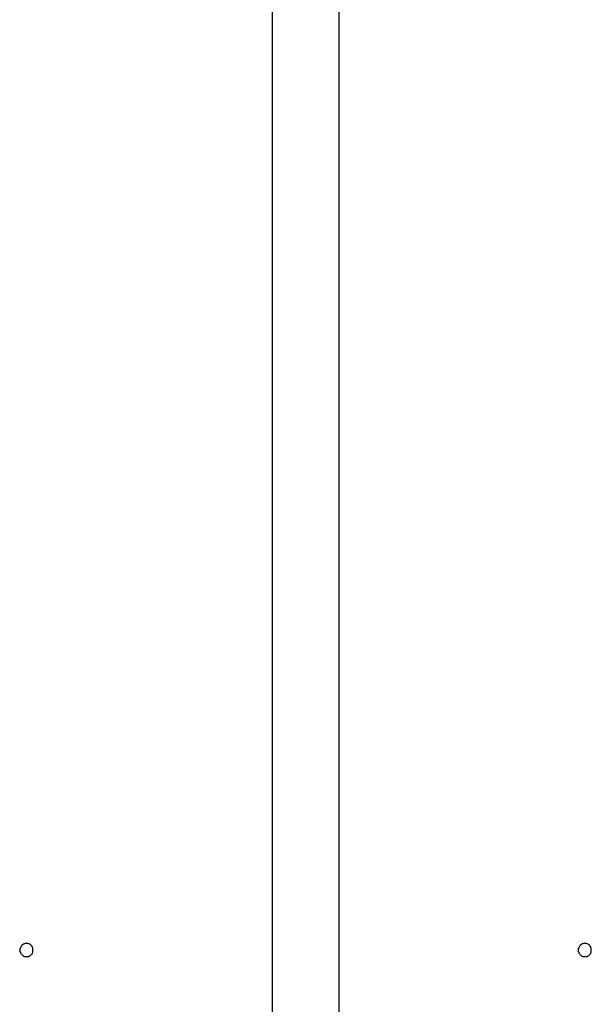
# Model space of a CAD drawing. Extents: x -25.9 to 25.9, y -15.4 to 15.4.
# Drawn here: x -3.1 to -2.7, y 1.9 to 2.6 of the extents above; entities that cross this region are included whole.
import ezdxf

# ---------------------------------------------------------------- set-up
doc = ezdxf.new("R2010")
doc.units = 0
doc.layers.get('0').update_dxf_attribs({"linetype": 'CONTINUOUS'})

msp = doc.modelspace()

# ---------------------------------------------------------------- linework, layer by layer
at = {"color": 0}
for points in [[(-2.95, 3.1449), (-2.95, 1.3949)], [(-2.95, 3.1449), (-2.95, 1.3949)], [(-2.95, 3.1449), (-2.95, 1.3949)], [(-2.95, 3.1449), (-2.95, 1.3949)], [(-2.95, 3.1449), (-2.95, 1.3949)], [(-2.95, 3.1449), (-2.95, 1.3949)], [(-2.95, 3.1449), (-2.95, 1.3949)], [(-2.95, 3.1449), (-2.95, 1.3949)], [(-2.95, 3.1449), (-2.95, 1.3949)], [(-2.95, 3.1449), (-2.95, 1.3949)], [(-2.95, 3.1449), (-2.95, 1.3949)], [(-2.95, 3.1449), (-2.95, 1.3949)], [(-2.95, 3.1449), (-2.95, 1.3949)], [(-2.95, 3.1449), (-2.95, 1.3949)], [(-2.95, 3.1449), (-2.95, 1.3949)], [(-2.95, 3.1449), (-2.95, 1.3949)], [(-2.95, 3.1449), (-2.95, 1.3949)], [(-2.95, 3.1449), (-2.95, 1.3949)], [(-2.95, 3.1449), (-2.95, 1.3949)], [(-2.95, 3.1449), (-2.95, 1.3949)], [(-2.95, 3.1449), (-2.95, 1.3949)], [(-2.9, 3.1449), (-2.9, 1.3949)], [(-2.9, 3.1449), (-2.9, 1.3949)], [(-2.9, 3.1449), (-2.9, 1.3949)], [(-2.9, 3.1449), (-2.9, 1.3949)], [(-2.9, 3.1449), (-2.9, 1.3949)], [(-2.9, 3.1449), (-2.9, 1.3949)], [(-2.9, 3.1449), (-2.9, 1.3949)], [(-2.9, 3.1449), (-2.9, 1.3949)], [(-2.9, 3.1449), (-2.9, 1.3949)], [(-2.9, 3.1449), (-2.9, 1.3949)], [(-2.9, 3.1449), (-2.9, 1.3949)], [(-2.9, 3.1449), (-2.9, 1.3949)], [(-2.9, 3.1449), (-2.9, 1.3949)], [(-2.9, 3.1449), (-2.9, 1.3949)], [(-2.9, 3.1449), (-2.9, 1.3949)], [(-2.9, 3.1449), (-2.9, 1.3949)], [(-2.9, 3.1449), (-2.9, 1.3949)], [(-2.9, 3.1449), (-2.9, 1.3949)], [(-2.9, 3.1449), (-2.9, 1.3949)], [(-2.9, 3.1449), (-2.9, 1.3949)], [(-2.9, 3.1449), (-2.9, 1.3949)], [(-3.13, 1.9199), (-3.13, 1.9199), (-3.13, 1.9202), (-3.13, 1.9208), (-3.13, 1.9212), (-3.1303, 1.9218), (-3.1304, 1.9221), (-3.1307, 1.9225), (-3.131, 1.9228), (-3.1314, 1.9234), (-3.1317, 1.9236), (-3.132, 1.9239), (-3.1323, 1.9241), (-3.1329, 1.9244), (-3.1332, 1.9244), (-3.1338, 1.9247), (-3.1344, 1.9247), (-3.135, 1.9249), (-3.135, 1.9249), (-3.1353, 1.9247), (-3.1359, 1.9247), (-3.1363, 1.9244), (-3.1369, 1.9244), (-3.1372, 1.9241), (-3.1376, 1.9239), (-3.1379, 1.9236), (-3.1385, 1.9234), (-3.1387, 1.9228), (-3.139, 1.9225), (-3.1392, 1.9221), (-3.1395, 1.9218), (-3.1395, 1.9212), (-3.1398, 1.9208), (-3.1398, 1.9202), (-3.14, 1.9199), (-3.14, 1.9199), (-3.1398, 1.9193), (-3.1398, 1.9187), (-3.1395, 1.9181), (-3.1395, 1.9178), (-3.1392, 1.9172), (-3.139, 1.9169), (-3.1387, 1.9166), (-3.1385, 1.9163), (-3.1379, 1.9159), (-3.1376, 1.9156), (-3.1372, 1.9153), (-3.1369, 1.9152), (-3.1363, 1.9149), (-3.1359, 1.9149), (-3.1353, 1.9149), (-3.135, 1.9149), (-3.135, 1.9149), (-3.1344, 1.9149), (-3.1338, 1.9149), (-3.1332, 1.9149), (-3.1329, 1.9152), (-3.1323, 1.9153), (-3.132, 1.9156), (-3.1317, 1.9159), (-3.1314, 1.9163), (-3.131, 1.9166), (-3.1307, 1.9169), (-3.1304, 1.9172), (-3.1303, 1.9178), (-3.13, 1.9181), (-3.13, 1.9187), (-3.13, 1.9193), (-3.13, 1.9199)], [(-3.13, 1.9199), (-3.13, 1.9199), (-3.13, 1.9202), (-3.13, 1.9208), (-3.13, 1.9212), (-3.1303, 1.9218), (-3.1304, 1.9221), (-3.1307, 1.9225), (-3.131, 1.9228), (-3.1314, 1.9234), (-3.1317, 1.9236), (-3.132, 1.9239), (-3.1323, 1.9241), (-3.1329, 1.9244), (-3.1332, 1.9244), (-3.1338, 1.9247), (-3.1344, 1.9247), (-3.135, 1.9249), (-3.135, 1.9249), (-3.1353, 1.9247), (-3.1359, 1.9247), (-3.1363, 1.9244), (-3.1369, 1.9244), (-3.1372, 1.9241), (-3.1376, 1.9239), (-3.1379, 1.9236), (-3.1385, 1.9234), (-3.1387, 1.9228), (-3.139, 1.9225), (-3.1392, 1.9221), (-3.1395, 1.9218), (-3.1395, 1.9212), (-3.1398, 1.9208), (-3.1398, 1.9202), (-3.14, 1.9199), (-3.14, 1.9199), (-3.1398, 1.9193), (-3.1398, 1.9187), (-3.1395, 1.9181), (-3.1395, 1.9178), (-3.1392, 1.9172), (-3.139, 1.9169), (-3.1387, 1.9166), (-3.1385, 1.9163), (-3.1379, 1.9159), (-3.1376, 1.9156), (-3.1372, 1.9153), (-3.1369, 1.9152), (-3.1363, 1.9149), (-3.1359, 1.9149), (-3.1353, 1.9149), (-3.135, 1.9149), (-3.135, 1.9149), (-3.1344, 1.9149), (-3.1338, 1.9149), (-3.1332, 1.9149), (-3.1329, 1.9152), (-3.1323, 1.9153), (-3.132, 1.9156), (-3.1317, 1.9159), (-3.1314, 1.9163), (-3.131, 1.9166), (-3.1307, 1.9169), (-3.1304, 1.9172), (-3.1303, 1.9178), (-3.13, 1.9181), (-3.13, 1.9187), (-3.13, 1.9193), (-3.13, 1.9199)], [(-3.13, 1.9199), (-3.13, 1.9199), (-3.13, 1.9202), (-3.13, 1.9208), (-3.13, 1.9212), (-3.1303, 1.9218), (-3.1304, 1.9221), (-3.1307, 1.9225), (-3.131, 1.9228), (-3.1314, 1.9234), (-3.1317, 1.9236), (-3.132, 1.9239), (-3.1323, 1.9241), (-3.1329, 1.9244), (-3.1332, 1.9244), (-3.1338, 1.9247), (-3.1344, 1.9247), (-3.135, 1.9249), (-3.135, 1.9249), (-3.1353, 1.9247), (-3.1359, 1.9247), (-3.1363, 1.9244), (-3.1369, 1.9244), (-3.1372, 1.9241), (-3.1376, 1.9239), (-3.1379, 1.9236), (-3.1385, 1.9234), (-3.1387, 1.9228), (-3.139, 1.9225), (-3.1392, 1.9221), (-3.1395, 1.9218), (-3.1395, 1.9212), (-3.1398, 1.9208), (-3.1398, 1.9202), (-3.14, 1.9199), (-3.14, 1.9199), (-3.1398, 1.9193), (-3.1398, 1.9187), (-3.1395, 1.9181), (-3.1395, 1.9178), (-3.1392, 1.9172), (-3.139, 1.9169), (-3.1387, 1.9166), (-3.1385, 1.9163), (-3.1379, 1.9159), (-3.1376, 1.9156), (-3.1372, 1.9153), (-3.1369, 1.9152), (-3.1363, 1.9149), (-3.1359, 1.9149), (-3.1353, 1.9149), (-3.135, 1.9149), (-3.135, 1.9149), (-3.1344, 1.9149), (-3.1338, 1.9149), (-3.1332, 1.9149), (-3.1329, 1.9152), (-3.1323, 1.9153), (-3.132, 1.9156), (-3.1317, 1.9159), (-3.1314, 1.9163), (-3.131, 1.9166), (-3.1307, 1.9169), (-3.1304, 1.9172), (-3.1303, 1.9178), (-3.13, 1.9181), (-3.13, 1.9187), (-3.13, 1.9193), (-3.13, 1.9199)], [(-2.71, 1.9199), (-2.71, 1.9199), (-2.71, 1.9202), (-2.71, 1.9208), (-2.71, 1.9212), (-2.7103, 1.9218), (-2.7104, 1.9221), (-2.7107, 1.9225), (-2.711, 1.9228), (-2.7114, 1.9234), (-2.7117, 1.9236), (-2.712, 1.9239), (-2.7123, 1.9241), (-2.7129, 1.9244), (-2.7132, 1.9244), (-2.7138, 1.9247), (-2.7144, 1.9247), (-2.715, 1.9249), (-2.715, 1.9249), (-2.7153, 1.9247), (-2.7159, 1.9247), (-2.7163, 1.9244), (-2.7169, 1.9244), (-2.7172, 1.9241), (-2.7176, 1.9239), (-2.7179, 1.9236), (-2.7185, 1.9234), (-2.7187, 1.9228), (-2.719, 1.9225), (-2.7192, 1.9221), (-2.7195, 1.9218), (-2.7195, 1.9212), (-2.7198, 1.9208), (-2.7198, 1.9202), (-2.72, 1.9199), (-2.72, 1.9199), (-2.7198, 1.9193), (-2.7198, 1.9187), (-2.7195, 1.9181), (-2.7195, 1.9178), (-2.7192, 1.9172), (-2.719, 1.9169), (-2.7187, 1.9166), (-2.7185, 1.9163), (-2.7179, 1.9159), (-2.7176, 1.9156), (-2.7172, 1.9153), (-2.7169, 1.9152), (-2.7163, 1.9149), (-2.7159, 1.9149), (-2.7153, 1.9149), (-2.715, 1.9149), (-2.715, 1.9149), (-2.7144, 1.9149), (-2.7138, 1.9149), (-2.7132, 1.9149), (-2.7129, 1.9152), (-2.7123, 1.9153), (-2.712, 1.9156), (-2.7117, 1.9159), (-2.7114, 1.9163), (-2.711, 1.9166), (-2.7107, 1.9169), (-2.7104, 1.9172), (-2.7103, 1.9178), (-2.71, 1.9181), (-2.71, 1.9187), (-2.71, 1.9193), (-2.71, 1.9199)], [(-2.71, 1.9199), (-2.71, 1.9199), (-2.71, 1.9202), (-2.71, 1.9208), (-2.71, 1.9212), (-2.7103, 1.9218), (-2.7104, 1.9221), (-2.7107, 1.9225), (-2.711, 1.9228), (-2.7114, 1.9234), (-2.7117, 1.9236), (-2.712, 1.9239), (-2.7123, 1.9241), (-2.7129, 1.9244), (-2.7132, 1.9244), (-2.7138, 1.9247), (-2.7144, 1.9247), (-2.715, 1.9249), (-2.715, 1.9249), (-2.7153, 1.9247), (-2.7159, 1.9247), (-2.7163, 1.9244), (-2.7169, 1.9244), (-2.7172, 1.9241), (-2.7176, 1.9239), (-2.7179, 1.9236), (-2.7185, 1.9234), (-2.7187, 1.9228), (-2.719, 1.9225), (-2.7192, 1.9221), (-2.7195, 1.9218), (-2.7195, 1.9212), (-2.7198, 1.9208), (-2.7198, 1.9202), (-2.72, 1.9199), (-2.72, 1.9199), (-2.7198, 1.9193), (-2.7198, 1.9187), (-2.7195, 1.9181), (-2.7195, 1.9178), (-2.7192, 1.9172), (-2.719, 1.9169), (-2.7187, 1.9166), (-2.7185, 1.9163), (-2.7179, 1.9159), (-2.7176, 1.9156), (-2.7172, 1.9153), (-2.7169, 1.9152), (-2.7163, 1.9149), (-2.7159, 1.9149), (-2.7153, 1.9149), (-2.715, 1.9149), (-2.715, 1.9149), (-2.7144, 1.9149), (-2.7138, 1.9149), (-2.7132, 1.9149), (-2.7129, 1.9152), (-2.7123, 1.9153), (-2.712, 1.9156), (-2.7117, 1.9159), (-2.7114, 1.9163), (-2.711, 1.9166), (-2.7107, 1.9169), (-2.7104, 1.9172), (-2.7103, 1.9178), (-2.71, 1.9181), (-2.71, 1.9187), (-2.71, 1.9193), (-2.71, 1.9199)], [(-2.71, 1.9199), (-2.71, 1.9199), (-2.71, 1.9202), (-2.71, 1.9208), (-2.71, 1.9212), (-2.7103, 1.9218), (-2.7104, 1.9221), (-2.7107, 1.9225), (-2.711, 1.9228), (-2.7114, 1.9234), (-2.7117, 1.9236), (-2.712, 1.9239), (-2.7123, 1.9241), (-2.7129, 1.9244), (-2.7132, 1.9244), (-2.7138, 1.9247), (-2.7144, 1.9247), (-2.715, 1.9249), (-2.715, 1.9249), (-2.7153, 1.9247), (-2.7159, 1.9247), (-2.7163, 1.9244), (-2.7169, 1.9244), (-2.7172, 1.9241), (-2.7176, 1.9239), (-2.7179, 1.9236), (-2.7185, 1.9234), (-2.7187, 1.9228), (-2.719, 1.9225), (-2.7192, 1.9221), (-2.7195, 1.9218), (-2.7195, 1.9212), (-2.7198, 1.9208), (-2.7198, 1.9202), (-2.72, 1.9199), (-2.72, 1.9199), (-2.7198, 1.9193), (-2.7198, 1.9187), (-2.7195, 1.9181), (-2.7195, 1.9178), (-2.7192, 1.9172), (-2.719, 1.9169), (-2.7187, 1.9166), (-2.7185, 1.9163), (-2.7179, 1.9159), (-2.7176, 1.9156), (-2.7172, 1.9153), (-2.7169, 1.9152), (-2.7163, 1.9149), (-2.7159, 1.9149), (-2.7153, 1.9149), (-2.715, 1.9149), (-2.715, 1.9149), (-2.7144, 1.9149), (-2.7138, 1.9149), (-2.7132, 1.9149), (-2.7129, 1.9152), (-2.7123, 1.9153), (-2.712, 1.9156), (-2.7117, 1.9159), (-2.7114, 1.9163), (-2.711, 1.9166), (-2.7107, 1.9169), (-2.7104, 1.9172), (-2.7103, 1.9178), (-2.71, 1.9181), (-2.71, 1.9187), (-2.71, 1.9193), (-2.71, 1.9199)]]:
    msp.add_lwpolyline(points, dxfattribs=at)

doc.saveas('drawing.dxf')
